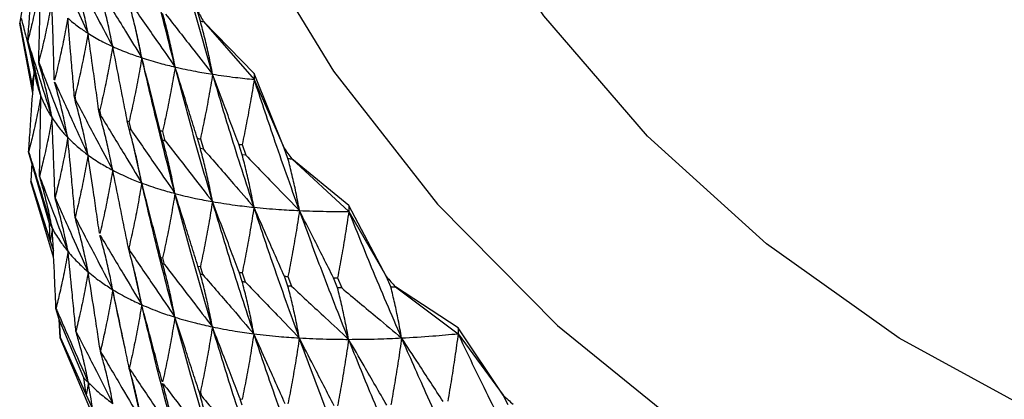
# Model space of a CAD drawing. Units: millimetres. Extents: x 20 to 295, y 22 to 342.
# Drawn here: x 31 to 38, y 40 to 43 of the extents above; entities that cross this region are included whole.
import ezdxf

# ---------------------------------------------------------------- set-up
doc = ezdxf.new("R2010")
doc.units = ezdxf.units.MM

msp = doc.modelspace()

# ---------------------------------------------------------------- linework, layer by layer
at = {"color": 7, "linetype": 'Continuous', "lineweight": 25}
for p, q in [((30.6526, 42.9719), (30.6346, 42.8681)), ((31.9305, 42.8782), (31.9076, 42.9563)), ((30.6346, 42.8681), (30.6346, 42.8633)), ((30.6346, 42.8681), (30.7224, 42.4274)), ((32.3169, 42.5025), (31.9536, 42.8744)), ((31.9536, 42.8744), (32.3169, 42.4602)), ((30.7281, 42.3624), (30.6346, 42.8633)), ((31.5103, 42.6152), (31.4597, 42.8483)), ((30.7078, 42.653), (30.7441, 42.4831)), ((30.7386, 42.5122), (30.7224, 42.4274)), ((32.531, 41.9681), (32.3169, 42.5025)), ((32.3169, 42.5025), (32.3169, 42.4602)), ((32.3169, 42.4602), (32.531, 41.9681)), ((30.7224, 42.4274), (30.73, 42.3891)), ((31.026, 42.3454), (31.0315, 42.3419)), ((31.0315, 42.3127), (31.026, 42.3454)), ((31.0369, 42.3086), (31.0315, 42.3418)), ((31.0369, 42.3086), (31.0315, 42.3127)), ((31.2006, 42.2475), (31.21, 42.243)), ((31.2099, 42.2002), (31.2006, 42.2475)), ((31.2194, 42.1951), (31.21, 42.2429)), ((31.2194, 42.1952), (31.2099, 42.2002)), ((31.4061, 42.1632), (31.4201, 42.1584)), ((31.4196, 42.1044), (31.4061, 42.1632)), ((31.4339, 42.0985), (31.4203, 42.1578)), ((31.66, 42.0256), (31.6424, 42.0928)), ((31.6787, 42.0199), (31.6609, 42.0876)), ((31.9305, 41.9638), (31.909, 42.0367)), ((31.9305, 42.033), (31.9522, 41.9598)), ((31.5096, 41.7169), (31.4482, 41.996)), ((31.9522, 41.9599), (31.9305, 41.9638)), ((32.2303, 41.9194), (32.2054, 41.995)), ((32.2303, 41.9923), (32.2553, 41.9166)), ((32.5585, 41.8924), (32.531, 41.9681)), ((30.7217, 41.859), (30.6987, 41.9407)), ((32.2553, 41.9166), (32.2303, 41.9194)), ((32.9953, 41.5557), (32.5863, 41.8909)), ((32.5863, 41.8909), (32.9953, 41.5135)), ((30.7217, 41.859), (30.7147, 41.7331)), ((30.8485, 41.4278), (30.7217, 41.859)), ((30.7147, 41.7331), (30.7147, 41.7283)), ((30.7147, 41.7331), (30.8528, 41.3032)), ((30.8782, 41.1844), (30.7147, 41.7283)), ((33.265, 41.0443), (32.9953, 41.5557)), ((32.9953, 41.5557), (32.9953, 41.5135)), ((32.9953, 41.5135), (33.265, 41.0443)), ((30.8528, 41.3032), (30.8485, 41.4278)), ((30.8688, 41.3895), (30.8528, 41.3032)), ((30.8528, 41.3032), (30.8761, 41.2305)), ((31.4121, 41.2621), (31.4196, 41.2592)), ((31.4196, 41.23), (31.4121, 41.2621)), ((31.4272, 41.2266), (31.4196, 41.2592)), ((31.4272, 41.2266), (31.4196, 41.23)), ((31.6477, 41.1838), (31.6602, 41.1803)), ((31.66, 41.1375), (31.6477, 41.1837)), ((31.6726, 41.1333), (31.6602, 41.1802)), ((31.5097, 40.8438), (31.4426, 41.1439)), ((31.6725, 41.1334), (31.66, 41.1375)), ((31.9134, 41.1218), (31.9312, 41.1185)), ((31.9305, 41.0645), (31.9134, 41.1218)), ((31.9485, 41.06), (31.9313, 41.1179)), ((32.2303, 41.0113), (32.2086, 41.0767)), ((32.2303, 41.0741), (32.2521, 41.0083)), ((32.5585, 40.9779), (32.5327, 41.0486)), ((32.5585, 41.0471), (32.5845, 40.9762)), ((32.9144, 40.9646), (32.8851, 41.0377)), ((32.9144, 41.0376), (32.9438, 40.9645)), ((33.2968, 40.9714), (33.265, 41.0443)), ((32.5845, 40.9763), (32.5585, 40.978)), ((32.9438, 40.9645), (32.9144, 40.9646)), ((33.7791, 40.6784), (33.3288, 40.9728)), ((33.3288, 40.9728), (33.7791, 40.6362)), ((30.9177, 40.7378), (30.895, 40.8174)), ((30.9252, 40.6071), (30.9166, 40.7416)), ((31.0935, 40.3209), (30.9177, 40.7378)), ((30.9177, 40.7378), (30.9252, 40.6119)), ((34.1015, 40.1951), (33.7791, 40.6784)), ((33.7791, 40.6784), (33.7791, 40.6362)), ((30.9252, 40.6119), (30.9252, 40.6071)), ((30.9252, 40.6119), (31.1121, 40.1974)), ((31.1641, 40.0397), (30.9252, 40.6071)), ((33.7791, 40.6362), (34.1015, 40.1951)), ((31.1121, 40.1974), (31.0935, 40.3209)), ((31.1278, 40.2852), (31.1121, 40.1974)), ((31.5107, 40.0056), (31.4394, 40.3175)), ((31.1121, 40.1974), (31.1589, 40.0935)), ((31.921, 40.2214), (31.9305, 40.2192)), ((31.9305, 40.1901), (31.921, 40.2214)), ((31.9401, 40.1874), (31.9305, 40.2192)), ((31.9401, 40.1874), (31.9305, 40.1901)), ((34.1373, 40.1254), (34.1015, 40.1951)), ((32.2151, 40.1682), (32.2304, 40.166)), ((32.2303, 40.1232), (32.2151, 40.1681))]:
    msp.add_line(p, q, dxfattribs=at)
at = {"color": 7, "linetype": 'Continuous', "lineweight": 25, "flags": 128}
for points in [[(32.6226, 53.2109), (32.2614, 52.5863), (31.7679, 51.5064), (31.4109, 50.3833), (31.1949, 49.231), (31.1226, 48.0641), (31.1949, 46.8971), (31.4109, 45.7449), (31.7679, 44.6217), (32.2614, 43.5419), (32.8852, 42.519), (33.6315, 41.5657), (34.4908, 40.6942), (35.4524, 39.9154), (36.5042, 39.2391), (37.6329, 38.6737), (38.8244, 38.2264), (40.0636, 37.9029), (41.335, 37.7071), (42.6226, 37.6416)], [(43.8279, 39.0671), (42.6226, 39.001), (41.4172, 39.0671), (40.2294, 39.2644), (39.0765, 39.59), (37.9753, 40.0391), (36.9419, 40.6053), (35.9913, 41.2803), (35.1375, 42.0542), (34.3927, 42.9157), (33.768, 43.8523), (33.2724, 44.8503), (32.9132, 45.8952), (32.6955, 46.9717), (32.6226, 48.0641)]]:
    msp.add_lwpolyline(points, dxfattribs=at)
at = {"color": 7, "linetype": 'Continuous', "lineweight": 25}
for centre, radius, start, end in [((41.2185, 48.1371), 10.6552, 209.09211, 209.59768), ((41.4888, 48.3282), 10.986, 215.37498, 215.86993), ((42.2635, 49.0205), 12.0247, 221.55328, 222.01003), ((41.8873, 48.7132), 11.5402, 227.57186, 228.05273)]:
    msp.add_arc(centre, radius, start, end, dxfattribs=at)
for points, knots in [([(31.7495, 42.5489), (31.7031, 42.7308), (31.6202, 43.0562), (31.545, 43.3841), (31.5119, 43.5286)], [0, 0, 0, 0, 0.559263, 1, 1, 1, 1]), ([(32.0186, 42.4972), (31.9667, 42.677), (31.8741, 42.9985), (31.7889, 43.3231), (31.7514, 43.4661)], [0, 0, 0, 0, 0.559425, 1, 1, 1, 1]), ([(30.6919, 42.7343), (30.6956, 42.7809), (30.7035, 42.8801), (30.7185, 43.0709), (30.7295, 43.2152), (30.7365, 43.3068)], [0, 0, 0, 0, 0.243869, 0.519774, 1, 1, 1, 1]), ([(30.8912, 43.2941), (30.9138, 43.2456), (30.9591, 43.1486), (31.0369, 42.9809), (31.0919, 42.8616), (31.1246, 42.7909)], [0, 0, 0, 0, 0.289367, 0.578717, 1, 1, 1, 1]), ([(30.7847, 43.1581), (30.7753, 43.1082), (30.757, 43.0105), (30.7258, 42.8692), (30.7028, 42.7777), (30.6919, 42.7343)], [0, 0, 0, 0, 0.353949, 0.693101, 1, 1, 1, 1]), ([(30.771, 42.5837), (30.7724, 42.6353), (30.7751, 42.7397), (30.7797, 42.9312), (30.7828, 43.071), (30.7847, 43.1581)], [0, 0, 0, 0, 0.269387, 0.545132, 1, 1, 1, 1]), ([(31.1246, 42.7909), (31.1153, 42.8377), (31.0973, 42.9277), (31.0661, 43.0597), (31.043, 43.1447), (31.0315, 43.1871)], [0, 0, 0, 0, 0.350622, 0.675292, 1, 1, 1, 1]), ([(31.0413, 43.1807), (31.0669, 43.1335), (31.1179, 43.0389), (31.2048, 42.8773), (31.266, 42.763), (31.3018, 42.696)], [0, 0, 0, 0, 0.2928981, 0.5858102, 1, 1, 1, 1]), ([(31.3018, 42.696), (31.2926, 42.7423), (31.2748, 42.8315), (31.244, 42.9623), (31.2213, 43.0463), (31.2099, 43.0883)], [0, 0, 0, 0, 0.3500842, 0.6750227, 1, 1, 1, 1]), ([(31.2234, 43.082), (31.2518, 43.036), (31.3085, 42.9441), (31.4042, 42.7885), (31.4714, 42.6789), (31.5103, 42.6152)], [0, 0, 0, 0, 0.295646, 0.591318, 1, 1, 1, 1]), ([(30.8656, 43.0223), (30.8563, 42.972), (30.8381, 42.8735), (30.8064, 42.7273), (30.7828, 42.6313), (30.771, 42.5837)], [0, 0, 0, 0, 0.345598, 0.675967, 1, 1, 1, 1]), ([(30.8828, 42.4564), (30.8813, 42.5092), (30.8784, 42.6149), (30.8728, 42.8035), (30.8683, 42.9393), (30.8656, 43.0223)], [0, 0, 0, 0, 0.279894, 0.559784, 1, 1, 1, 1]), ([(31.5103, 42.6152), (31.5012, 42.661), (31.4836, 42.7495), (31.4532, 42.879), (31.4308, 42.9622), (31.4196, 43.0038)], [0, 0, 0, 0, 0.34949, 0.674728, 1, 1, 1, 1]), ([(31.4367, 42.998), (31.4678, 42.9534), (31.53, 42.8644), (31.6343, 42.7147), (31.7074, 42.6095), (31.7495, 42.5489)], [0, 0, 0, 0, 0.297593, 0.595177, 1, 1, 1, 1]), ([(30.6458, 42.8987), (30.6559, 42.8589), (30.6789, 42.7678), (30.7258, 42.5817), (30.7625, 42.4354), (30.7863, 42.3405)], [0, 0, 0, 0, 0.214003, 0.490107, 1, 1, 1, 1]), ([(30.979, 42.8998), (30.9697, 42.849), (30.9516, 42.7497), (30.9201, 42.6013), (30.8966, 42.5035), (30.8848, 42.4546)], [0, 0, 0, 0, 0.343908, 0.671929, 1, 1, 1, 1]), ([(30.979, 42.8998), (31.0041, 42.8785), (31.049, 42.8404), (31.1014, 42.8061), (31.1246, 42.7909)], [0, 0, 0, 0, 0.558574, 1, 1, 1, 1]), ([(31.0261, 42.3454), (31.0217, 42.3981), (31.0131, 42.5035), (30.9975, 42.6883), (30.9859, 42.8204), (30.979, 42.8998)], [0, 0, 0, 0, 0.285024, 0.570031, 1, 1, 1, 1]), ([(31.7495, 42.5489), (31.7404, 42.5943), (31.723, 42.6819), (31.693, 42.8101), (31.671, 42.8925), (31.66, 42.9337)], [0, 0, 0, 0, 0.348859, 0.674411, 1, 1, 1, 1]), ([(31.6804, 42.9287), (31.7141, 42.8858), (31.7815, 42.7999), (31.8943, 42.656), (31.9732, 42.5551), (32.0186, 42.4972)], [0, 0, 0, 0, 0.298718, 0.597429, 1, 1, 1, 1]), ([(32.0186, 42.4972), (32.0097, 42.5421), (31.9924, 42.6289), (31.9629, 42.7559), (31.9413, 42.8374), (31.9305, 42.8782)], [0, 0, 0, 0, 0.348151, 0.674057, 1, 1, 1, 1]), ([(31.9305, 42.8782), (31.9348, 42.8775), (31.9425, 42.8762), (31.9502, 42.8749), (31.9536, 42.8744)], [0, 0, 0, 0, 0.559937, 1, 1, 1, 1]), ([(30.6919, 42.7343), (30.7062, 42.6896), (30.7366, 42.5943), (30.795, 42.4109), (30.8389, 42.272), (30.8667, 42.1839)], [0, 0, 0, 0, 0.243868, 0.51978, 1, 1, 1, 1]), ([(30.7863, 42.3405), (30.7766, 42.3885), (30.758, 42.4806), (30.7262, 42.6119), (30.7029, 42.6949), (30.6919, 42.7343)], [0, 0, 0, 0, 0.364434, 0.697902, 1, 1, 1, 1]), ([(31.1246, 42.7909), (31.1153, 42.7397), (31.0973, 42.6396), (31.0662, 42.4899), (31.0431, 42.3912), (31.0315, 42.3419)], [0, 0, 0, 0, 0.344406, 0.672186, 1, 1, 1, 1]), ([(31.1246, 42.7909), (31.1556, 42.7722), (31.2111, 42.7388), (31.274, 42.7091), (31.3018, 42.696)], [0, 0, 0, 0, 0.558752, 1, 1, 1, 1]), ([(31.2006, 42.2475), (31.1934, 42.3), (31.179, 42.4048), (31.1537, 42.586), (31.1354, 42.7146), (31.1246, 42.7909)], [0, 0, 0, 0, 0.289366, 0.578719, 1, 1, 1, 1]), ([(31.3018, 42.696), (31.2926, 42.6442), (31.2747, 42.5434), (31.244, 42.3924), (31.2213, 42.2929), (31.2099, 42.2431)], [0, 0, 0, 0, 0.344913, 0.672436, 1, 1, 1, 1]), ([(31.3018, 42.696), (31.3387, 42.6799), (31.4047, 42.6512), (31.478, 42.6262), (31.5103, 42.6152)], [0, 0, 0, 0, 0.558926, 1, 1, 1, 1]), ([(31.4061, 42.1632), (31.396, 42.2153), (31.3759, 42.3193), (31.3412, 42.4969), (31.3164, 42.6224), (31.3018, 42.696)], [0, 0, 0, 0, 0.292916, 0.585818, 1, 1, 1, 1]), ([(30.771, 42.5837), (30.7899, 42.5352), (30.828, 42.437), (30.8976, 42.2568), (30.9482, 42.1249), (30.9796, 42.0428)], [0, 0, 0, 0, 0.26937, 0.545119, 1, 1, 1, 1]), ([(30.8667, 42.1839), (30.8572, 42.2315), (30.8389, 42.3228), (30.8067, 42.4561), (30.7829, 42.5415), (30.771, 42.5837)], [0, 0, 0, 0, 0.354942, 0.680576, 1, 1, 1, 1]), ([(31.5103, 42.6152), (31.5012, 42.563), (31.4833, 42.4614), (31.4531, 42.3092), (31.4308, 42.2088), (31.4196, 42.1586)], [0, 0, 0, 0, 0.345458, 0.672713, 1, 1, 1, 1]), ([(31.5103, 42.6152), (31.5529, 42.6019), (31.6292, 42.578), (31.7127, 42.5578), (31.7495, 42.5489)], [0, 0, 0, 0, 0.559095, 1, 1, 1, 1]), ([(31.6424, 42.0928), (31.6295, 42.1443), (31.6036, 42.2473), (31.5597, 42.4215), (31.5284, 42.5441), (31.5103, 42.6152)], [0, 0, 0, 0, 0.295662, 0.591306, 1, 1, 1, 1]), ([(31.7483, 41.6418), (31.7018, 41.8225), (31.6187, 42.146), (31.5435, 42.4716), (31.5103, 42.6152)], [0, 0, 0, 0, 0.55892, 1, 1, 1, 1]), ([(30.6987, 41.9407), (30.7011, 41.9749), (30.7071, 42.0617), (30.7205, 42.2522), (30.7314, 42.4085), (30.7386, 42.5122)], [0, 0, 0, 0, 0.179221, 0.455545, 1, 1, 1, 1]), ([(31.7495, 42.5489), (31.7404, 42.4962), (31.7227, 42.3938), (31.6928, 42.2403), (31.671, 42.1391), (31.66, 42.0885)], [0, 0, 0, 0, 0.346029, 0.673002, 1, 1, 1, 1]), ([(31.909, 42.0367), (31.8932, 42.0875), (31.8617, 42.1891), (31.8086, 42.3599), (31.7711, 42.4798), (31.7495, 42.5489)], [0, 0, 0, 0, 0.29759, 0.595178, 1, 1, 1, 1]), ([(31.7495, 42.5489), (31.7977, 42.5383), (31.884, 42.5193), (31.9774, 42.5039), (32.0186, 42.4972)], [0, 0, 0, 0, 0.559261, 1, 1, 1, 1]), ([(32.0171, 41.5837), (31.9651, 41.7628), (31.8722, 42.0833), (31.787, 42.4064), (31.7495, 42.5489)], [0, 0, 0, 0, 0.559096, 1, 1, 1, 1]), ([(30.7452, 42.4836), (30.7501, 42.4601), (30.7604, 42.4104), (30.7774, 42.3646), (30.7863, 42.3405)], [0, 0, 0, 0, 0.471732, 1, 1, 1, 1]), ([(30.9796, 42.0428), (30.9702, 42.09), (30.9521, 42.1806), (30.9204, 42.3135), (30.8967, 42.3988), (30.8848, 42.4415)], [0, 0, 0, 0, 0.352183, 0.67607, 1, 1, 1, 1]), ([(32.0186, 42.4972), (32.0095, 42.444), (31.992, 42.3408), (31.9626, 42.186), (31.9412, 42.084), (31.9305, 42.033)], [0, 0, 0, 0, 0.346659, 0.673317, 1, 1, 1, 1]), ([(32.0186, 42.4972), (32.0723, 42.4893), (32.1683, 42.4752), (32.2714, 42.4648), (32.3169, 42.4602)], [0, 0, 0, 0, 0.5594237, 1, 1, 1, 1]), ([(32.2054, 41.995), (32.1868, 42.045), (32.1497, 42.145), (32.0874, 42.3124), (32.0437, 42.4298), (32.0186, 42.4972)], [0, 0, 0, 0, 0.2987068, 0.5974371, 1, 1, 1, 1]), ([(32.3151, 41.5429), (32.2578, 41.7199), (32.1554, 42.0364), (32.0604, 42.3562), (32.0186, 42.4972)], [0, 0, 0, 0, 0.559267, 1, 1, 1, 1]), ([(32.3169, 42.4602), (32.3079, 42.4066), (32.2905, 42.3025), (32.2616, 42.1465), (32.2407, 42.0437), (32.2303, 41.9923)], [0, 0, 0, 0, 0.347365, 0.67367, 1, 1, 1, 1]), ([(32.6414, 41.5194), (32.579, 41.6939), (32.4674, 42.0057), (32.3629, 42.3212), (32.3169, 42.4602)], [0, 0, 0, 0, 0.559429, 1, 1, 1, 1]), ([(30.8868, 42.4394), (30.9091, 42.3908), (30.9538, 42.2935), (31.0331, 42.1197), (31.0899, 41.9944), (31.1247, 41.9178)], [0, 0, 0, 0, 0.279884, 0.55978, 1, 1, 1, 1]), ([(30.7863, 42.3405), (30.7769, 42.2905), (30.7589, 42.1947), (30.7291, 42.0614), (30.7081, 41.978), (30.6987, 41.9407)], [0, 0, 0, 0, 0.375283, 0.720847, 1, 1, 1, 1]), ([(30.777, 41.7672), (30.7778, 41.8081), (30.7794, 41.9018), (30.7825, 42.0929), (30.7848, 42.243), (30.7863, 42.3405)], [0, 0, 0, 0, 0.21399, 0.4901, 1, 1, 1, 1]), ([(30.7863, 42.3405), (30.7992, 42.3101), (30.8223, 42.2557), (30.8531, 42.2059), (30.8667, 42.1839)], [0, 0, 0, 0, 0.557861, 1, 1, 1, 1]), ([(31.1247, 41.9178), (31.1154, 41.9645), (31.0976, 42.0544), (31.0664, 42.186), (31.0431, 42.2705), (31.0315, 42.3127)], [0, 0, 0, 0, 0.351658, 0.675802, 1, 1, 1, 1]), ([(31.0369, 42.3086), (31.0622, 42.2612), (31.1127, 42.1664), (31.201, 41.9999), (31.2638, 41.8807), (31.3015, 41.809)], [0, 0, 0, 0, 0.285004, 0.570023, 1, 1, 1, 1]), ([(30.8667, 42.1839), (30.8574, 42.1335), (30.8392, 42.035), (30.8089, 41.8961), (30.787, 41.8074), (30.777, 41.7672)], [0, 0, 0, 0, 0.363779, 0.7114588, 1, 1, 1, 1]), ([(30.8883, 41.6103), (30.8866, 41.6569), (30.8831, 41.7563), (30.876, 41.9475), (30.8703, 42.0921), (30.8667, 42.1839)], [0, 0, 0, 0, 0.243874, 0.519775, 1, 1, 1, 1]), ([(30.8667, 42.1839), (30.8857, 42.1564), (30.9197, 42.1072), (30.9612, 42.0626), (30.9796, 42.0428)], [0, 0, 0, 0, 0.558037, 1, 1, 1, 1]), ([(31.3015, 41.809), (31.2924, 41.8554), (31.2748, 41.9445), (31.2441, 42.0748), (31.2213, 42.1584), (31.2099, 42.2002)], [0, 0, 0, 0, 0.351147, 0.675554, 1, 1, 1, 1]), ([(31.2193, 42.1952), (31.2474, 42.1491), (31.3037, 42.057), (31.4005, 41.8976), (31.469, 41.7842), (31.5096, 41.7169)], [0, 0, 0, 0, 0.289363, 0.578718, 1, 1, 1, 1]), ([(31.5096, 41.7169), (31.5006, 41.7628), (31.4833, 41.8512), (31.4531, 41.9803), (31.4308, 42.0631), (31.4196, 42.1045)], [0, 0, 0, 0, 0.350625, 0.675289, 1, 1, 1, 1]), ([(31.4196, 42.1045), (31.4222, 42.1035), (31.4268, 42.1017), (31.4314, 42.0999), (31.4335, 42.0991)], [0, 0, 0, 0, 0.559898, 1, 1, 1, 1]), ([(31.4332, 42.0992), (31.4641, 42.0546), (31.5258, 41.9654), (31.6309, 41.8129), (31.705, 41.705), (31.7483, 41.6418)], [0, 0, 0, 0, 0.292923, 0.585827, 1, 1, 1, 1]), ([(31.6424, 42.0928), (31.6457, 42.092), (31.6517, 42.0905), (31.6577, 42.089), (31.6604, 42.0884)], [0, 0, 0, 0, 0.559951, 1, 1, 1, 1]), ([(30.9796, 42.0428), (30.9704, 41.992), (30.9524, 41.8926), (30.9217, 41.7483), (30.8991, 41.6547), (30.8883, 41.6103)], [0, 0, 0, 0, 0.353943, 0.693099, 1, 1, 1, 1]), ([(30.9796, 42.0428), (31.0046, 42.0183), (31.0494, 41.9745), (31.1016, 41.9351), (31.1247, 41.9178)], [0, 0, 0, 0, 0.558219, 1, 1, 1, 1]), ([(31.0322, 41.4703), (31.0276, 41.5217), (31.0182, 41.6258), (31.0008, 41.8167), (30.9878, 41.956), (30.9796, 42.0428)], [0, 0, 0, 0, 0.269374, 0.545115, 1, 1, 1, 1]), ([(31.7483, 41.6418), (31.7395, 41.6872), (31.7224, 41.7748), (31.6928, 41.9027), (31.671, 41.9846), (31.66, 42.0256)], [0, 0, 0, 0, 0.35008, 0.675024, 1, 1, 1, 1]), ([(31.66, 42.0256), (31.6634, 42.0246), (31.6694, 42.023), (31.6755, 42.0214), (31.6782, 42.0206)], [0, 0, 0, 0, 0.5599307, 1, 1, 1, 1]), ([(31.6778, 42.0207), (31.7113, 41.9777), (31.7784, 41.8917), (31.8915, 41.746), (31.971, 41.6433), (32.0171, 41.5837)], [0, 0, 0, 0, 0.295651, 0.591304, 1, 1, 1, 1]), ([(31.909, 42.0367), (31.913, 42.036), (31.9201, 42.0347), (31.9273, 42.0335), (31.9305, 42.033)], [0, 0, 0, 0, 0.559944, 1, 1, 1, 1]), ([(32.0171, 41.5837), (32.0084, 41.6287), (31.9915, 41.7155), (31.9625, 41.8421), (31.9412, 41.9233), (31.9305, 41.9638)], [0, 0, 0, 0, 0.349494, 0.674728, 1, 1, 1, 1]), ([(31.9522, 41.9598), (31.9882, 41.9185), (32.0603, 41.8359), (32.1813, 41.6969), (32.2662, 41.5992), (32.3151, 41.5429)], [0, 0, 0, 0, 0.297591, 0.595181, 1, 1, 1, 1]), ([(32.2054, 41.995), (32.21, 41.9945), (32.2183, 41.9936), (32.2266, 41.9927), (32.2303, 41.9923)], [0, 0, 0, 0, 0.559965, 1, 1, 1, 1]), ([(30.6987, 41.9407), (30.7088, 41.9078), (30.7347, 41.8241), (30.7914, 41.6404), (30.8379, 41.4895), (30.8688, 41.3895)], [0, 0, 0, 0, 0.17922, 0.455549, 1, 1, 1, 1]), ([(31.1247, 41.9178), (31.1156, 41.8665), (31.0977, 41.7663), (31.0668, 41.6171), (31.0436, 41.5189), (31.0322, 41.4703)], [0, 0, 0, 0, 0.345593, 0.675967, 1, 1, 1, 1]), ([(31.2069, 41.3566), (31.1994, 41.409), (31.1843, 41.5137), (31.157, 41.7008), (31.1369, 41.8355), (31.1247, 41.9178)], [0, 0, 0, 0, 0.279886, 0.55978, 1, 1, 1, 1]), ([(31.1247, 41.9178), (31.1556, 41.8963), (31.2111, 41.8579), (31.2738, 41.824), (31.3015, 41.809)], [0, 0, 0, 0, 0.5583964, 1, 1, 1, 1]), ([(32.3151, 41.5429), (32.3065, 41.5874), (32.2899, 41.6734), (32.2615, 41.7989), (32.2407, 41.8792), (32.2303, 41.9194)], [0, 0, 0, 0, 0.348852, 0.67441, 1, 1, 1, 1]), ([(32.2553, 41.9166), (32.2938, 41.8771), (32.3708, 41.798), (32.4995, 41.6656), (32.5897, 41.5728), (32.6414, 41.5194)], [0, 0, 0, 0, 0.298705, 0.59743, 1, 1, 1, 1]), ([(32.6414, 41.5194), (32.633, 41.5635), (32.6168, 41.6488), (32.589, 41.773), (32.5687, 41.8526), (32.5585, 41.8924)], [0, 0, 0, 0, 0.348152, 0.674057, 1, 1, 1, 1]), ([(32.5585, 41.8924), (32.5637, 41.8921), (32.5729, 41.8916), (32.5822, 41.8911), (32.5863, 41.8909)], [0, 0, 0, 0, 0.5599441, 1, 1, 1, 1]), ([(31.3015, 41.809), (31.2925, 41.7574), (31.2748, 41.6564), (31.2443, 41.505), (31.2214, 41.405), (31.2099, 41.355)], [0, 0, 0, 0, 0.343908, 0.671932, 1, 1, 1, 1]), ([(31.3015, 41.809), (31.3383, 41.7907), (31.4043, 41.7579), (31.4773, 41.7295), (31.5096, 41.7169)], [0, 0, 0, 0, 0.558576, 1, 1, 1, 1]), ([(31.4121, 41.2622), (31.4017, 41.3141), (31.381, 41.4181), (31.3442, 41.6004), (31.3175, 41.7307), (31.3015, 41.809)], [0, 0, 0, 0, 0.285006, 0.570031, 1, 1, 1, 1]), ([(30.777, 41.7672), (30.7916, 41.7286), (30.8251, 41.6401), (30.8932, 41.4595), (30.9466, 41.3175), (30.9812, 41.2253)], [0, 0, 0, 0, 0.2139808, 0.4901021, 1, 1, 1, 1]), ([(30.8688, 41.3895), (30.8591, 41.4371), (30.8404, 41.5281), (30.8093, 41.654), (30.7871, 41.732), (30.777, 41.7672)], [0, 0, 0, 0, 0.375475, 0.718088, 1, 1, 1, 1]), ([(31.5096, 41.7169), (31.5006, 41.6648), (31.4832, 41.5631), (31.4532, 41.4105), (31.4308, 41.3096), (31.4196, 41.2592)], [0, 0, 0, 0, 0.344409, 0.672184, 1, 1, 1, 1]), ([(31.5096, 41.7169), (31.5522, 41.7018), (31.6284, 41.6746), (31.7116, 41.6518), (31.7483, 41.6418)], [0, 0, 0, 0, 0.558751, 1, 1, 1, 1]), ([(31.6477, 41.1838), (31.6345, 41.2352), (31.6081, 41.3381), (31.5622, 41.5159), (31.5292, 41.6421), (31.5096, 41.7169)], [0, 0, 0, 0, 0.289355, 0.578714, 1, 1, 1, 1]), ([(31.748, 40.7548), (31.7014, 40.9335), (31.618, 41.2533), (31.5428, 41.575), (31.5096, 41.7169)], [0, 0, 0, 0, 0.558576, 1, 1, 1, 1]), ([(30.8883, 41.6103), (30.9077, 41.5672), (30.949, 41.4753), (31.0282, 41.2984), (31.0879, 41.1645), (31.1257, 41.0794)], [0, 0, 0, 0, 0.24385, 0.519784, 1, 1, 1, 1]), ([(30.9812, 41.2253), (30.9716, 41.2725), (30.9534, 41.3628), (30.922, 41.4911), (30.8992, 41.5719), (30.8883, 41.6103)], [0, 0, 0, 0, 0.364429, 0.697907, 1, 1, 1, 1]), ([(31.7483, 41.6418), (31.7395, 41.5892), (31.7223, 41.4867), (31.6928, 41.3329), (31.671, 41.2312), (31.66, 41.1803)], [0, 0, 0, 0, 0.344919, 0.672441, 1, 1, 1, 1]), ([(31.7483, 41.6418), (31.7965, 41.6298), (31.8828, 41.6083), (31.976, 41.5912), (32.0171, 41.5837)], [0, 0, 0, 0, 0.558924, 1, 1, 1, 1]), ([(31.9134, 41.1218), (31.8974, 41.1726), (31.8654, 41.2742), (31.8104, 41.4475), (31.7713, 41.57), (31.7483, 41.6418)], [0, 0, 0, 0, 0.292902, 0.585808, 1, 1, 1, 1]), ([(32.0164, 40.6853), (31.9643, 40.8628), (31.8711, 41.1805), (31.7859, 41.5005), (31.7483, 41.6418)], [0, 0, 0, 0, 0.558747, 1, 1, 1, 1]), ([(32.0171, 41.5837), (32.0083, 41.5306), (31.9913, 41.4273), (31.9624, 41.2723), (31.9412, 41.1698), (31.9305, 41.1186)], [0, 0, 0, 0, 0.345456, 0.672708, 1, 1, 1, 1]), ([(32.2086, 41.0767), (32.1898, 41.1267), (32.1522, 41.2266), (32.0884, 41.3957), (32.0433, 41.5146), (32.0171, 41.5837)], [0, 0, 0, 0, 0.295652, 0.591318, 1, 1, 1, 1]), ([(32.0171, 41.5837), (32.0708, 41.5749), (32.1668, 41.5592), (32.2697, 41.5479), (32.3151, 41.5429)], [0, 0, 0, 0, 0.559094, 1, 1, 1, 1]), ([(32.314, 40.6356), (32.2566, 40.8115), (32.1539, 41.1261), (32.059, 41.4436), (32.0171, 41.5837)], [0, 0, 0, 0, 0.558927, 1, 1, 1, 1]), ([(32.3151, 41.5429), (32.3064, 41.4894), (32.2896, 41.3853), (32.2614, 41.229), (32.2406, 41.1258), (32.2303, 41.0741)], [0, 0, 0, 0, 0.346033, 0.672997, 1, 1, 1, 1]), ([(32.5327, 41.0486), (32.5112, 41.0976), (32.4681, 41.1957), (32.3956, 41.3605), (32.3445, 41.4762), (32.3151, 41.5429)], [0, 0, 0, 0, 0.2975818, 0.5951804, 1, 1, 1, 1]), ([(32.3151, 41.5429), (32.3741, 41.5373), (32.4797, 41.5274), (32.5919, 41.5219), (32.6414, 41.5194)], [0, 0, 0, 0, 0.559262, 1, 1, 1, 1]), ([(32.64, 40.6058), (32.5775, 40.7795), (32.4656, 41.0902), (32.3611, 41.4044), (32.3151, 41.5429)], [0, 0, 0, 0, 0.559095, 1, 1, 1, 1]), ([(31.0322, 41.4703), (31.0565, 41.4238), (31.1058, 41.3298), (31.1958, 41.1571), (31.2613, 41.0308), (31.3021, 40.9521)], [0, 0, 0, 0, 0.269383, 0.545131, 1, 1, 1, 1]), ([(31.1257, 41.0794), (31.1164, 41.1262), (31.0985, 41.2158), (31.0671, 41.346), (31.0437, 41.4292), (31.0322, 41.4703)], [0, 0, 0, 0, 0.35494, 0.68057, 1, 1, 1, 1]), ([(32.6414, 41.5194), (32.6329, 41.4654), (32.6164, 41.3606), (32.5887, 41.2031), (32.5686, 41.0991), (32.5585, 41.0471)], [0, 0, 0, 0, 0.346659, 0.673314, 1, 1, 1, 1]), ([(32.6414, 41.5194), (32.7056, 41.5172), (32.8204, 41.5131), (32.9418, 41.5134), (32.9953, 41.5135)], [0, 0, 0, 0, 0.5594237, 1, 1, 1, 1]), ([(32.8851, 41.0377), (32.8609, 41.0857), (32.8124, 41.1816), (32.7312, 41.3422), (32.6742, 41.4548), (32.6414, 41.5194)], [0, 0, 0, 0, 0.298727, 0.597424, 1, 1, 1, 1]), ([(32.9936, 40.5959), (32.926, 40.767), (32.8053, 41.073), (32.6916, 41.3829), (32.6414, 41.5194)], [0, 0, 0, 0, 0.559265, 1, 1, 1, 1]), ([(32.9953, 41.5135), (32.9869, 41.459), (32.9706, 41.3533), (32.9437, 41.1946), (32.9241, 41.0899), (32.9144, 41.0376)], [0, 0, 0, 0, 0.347364, 0.67367, 1, 1, 1, 1]), ([(33.3737, 40.6061), (33.3013, 40.7741), (33.172, 41.0744), (33.0493, 41.3792), (32.9953, 41.5135)], [0, 0, 0, 0, 0.55943, 1, 1, 1, 1]), ([(30.8485, 41.4278), (30.8522, 41.4206), (30.8588, 41.4077), (30.8657, 41.395), (30.8688, 41.3895)], [0, 0, 0, 0, 0.559475, 1, 1, 1, 1]), ([(30.895, 40.8174), (30.8934, 40.8515), (30.8895, 40.9384), (30.8808, 41.1291), (30.8736, 41.2856), (30.8688, 41.3895)], [0, 0, 0, 0, 0.179222, 0.45555, 1, 1, 1, 1]), ([(30.8688, 41.3895), (30.8877, 41.3575), (30.9216, 41.3002), (30.9629, 41.2483), (30.9812, 41.2253)], [0, 0, 0, 0, 0.557685, 1, 1, 1, 1]), ([(31.3021, 40.9521), (31.2929, 40.9984), (31.2754, 41.0874), (31.2445, 41.2172), (31.2214, 41.3003), (31.2099, 41.3419)], [0, 0, 0, 0, 0.352185, 0.676066, 1, 1, 1, 1]), ([(31.2129, 41.34), (31.2407, 41.2938), (31.2963, 41.2013), (31.3953, 41.036), (31.4663, 40.9167), (31.5097, 40.8438)], [0, 0, 0, 0, 0.279902, 0.559785, 1, 1, 1, 1]), ([(30.9812, 41.2253), (30.9719, 41.1745), (30.9542, 41.0769), (30.9249, 40.9409), (30.9042, 40.8555), (30.895, 40.8174)], [0, 0, 0, 0, 0.375286, 0.720846, 1, 1, 1, 1]), ([(31.038, 40.6544), (31.034, 40.6951), (31.0248, 40.7884), (31.006, 40.9787), (30.9909, 41.1283), (30.9812, 41.2253)], [0, 0, 0, 0, 0.213985, 0.490088, 1, 1, 1, 1]), ([(30.9812, 41.2253), (31.0061, 41.1968), (31.0508, 41.1456), (31.1028, 41.0997), (31.1257, 41.0794)], [0, 0, 0, 0, 0.557859, 1, 1, 1, 1]), ([(31.5097, 40.8438), (31.5007, 40.8897), (31.4835, 40.9779), (31.4533, 41.1066), (31.4309, 41.1889), (31.4196, 41.23)], [0, 0, 0, 0, 0.351656, 0.675806, 1, 1, 1, 1]), ([(31.4272, 41.2266), (31.4578, 41.1819), (31.519, 41.0924), (31.626, 40.9351), (31.7022, 40.8225), (31.748, 40.7548)], [0, 0, 0, 0, 0.285014, 0.570032, 1, 1, 1, 1]), ([(31.748, 40.7548), (31.7393, 40.8003), (31.7224, 40.8878), (31.6929, 41.0153), (31.671, 41.0967), (31.66, 41.1375)], [0, 0, 0, 0, 0.351148, 0.675551, 1, 1, 1, 1]), ([(31.6724, 41.1335), (31.7057, 41.0903), (31.7723, 41.004), (31.887, 40.8547), (31.9682, 40.7484), (32.0164, 40.6853)], [0, 0, 0, 0, 0.289359, 0.578723, 1, 1, 1, 1]), ([(31.1257, 41.0794), (31.1166, 41.0282), (31.0989, 40.928), (31.0692, 40.7862), (31.0478, 40.6955), (31.038, 40.6544)], [0, 0, 0, 0, 0.363784, 0.711462, 1, 1, 1, 1]), ([(31.2133, 40.511), (31.2063, 40.5572), (31.1913, 40.6558), (31.1622, 40.8453), (31.1399, 40.9885), (31.1257, 41.0794)], [0, 0, 0, 0, 0.243865, 0.519778, 1, 1, 1, 1]), ([(31.1257, 41.0794), (31.1566, 41.0543), (31.212, 41.0094), (31.2745, 40.9697), (31.3021, 40.9521)], [0, 0, 0, 0, 0.558037, 1, 1, 1, 1]), ([(32.0164, 40.6853), (32.0078, 40.7304), (31.9913, 40.8172), (31.9625, 40.9435), (31.9412, 41.0241), (31.9305, 41.0645)], [0, 0, 0, 0, 0.350625, 0.67529, 1, 1, 1, 1]), ([(31.9305, 41.0645), (31.9338, 41.0638), (31.9396, 41.0625), (31.9455, 41.0612), (31.9481, 41.0607)], [0, 0, 0, 0, 0.5599, 1, 1, 1, 1]), ([(31.9477, 41.0607), (31.9836, 41.0193), (32.0553, 40.9364), (32.1774, 40.7947), (32.2635, 40.6944), (32.314, 40.6356)], [0, 0, 0, 0, 0.2929, 0.585812, 1, 1, 1, 1]), ([(32.2086, 41.0767), (32.2126, 41.0762), (32.2198, 41.0753), (32.2271, 41.0745), (32.2303, 41.0741)], [0, 0, 0, 0, 0.559948, 1, 1, 1, 1]), ([(32.5327, 41.0486), (32.5375, 41.0483), (32.5461, 41.0478), (32.5547, 41.0473), (32.5585, 41.0471)], [0, 0, 0, 0, 0.559961, 1, 1, 1, 1]), ([(32.8851, 41.0377), (32.8905, 41.0377), (32.9003, 41.0376), (32.9101, 41.0376), (32.9144, 41.0376)], [0, 0, 0, 0, 0.5599717, 1, 1, 1, 1]), ([(32.314, 40.6356), (32.3056, 40.6802), (32.2894, 40.7663), (32.2613, 40.8914), (32.2406, 40.9713), (32.2303, 41.0113)], [0, 0, 0, 0, 0.350082, 0.675021, 1, 1, 1, 1]), ([(32.2303, 41.0113), (32.2343, 41.0107), (32.2416, 41.0097), (32.2489, 41.0087), (32.2521, 41.0083)], [0, 0, 0, 0, 0.559928, 1, 1, 1, 1]), ([(32.2521, 41.0083), (32.2904, 40.9687), (32.367, 40.8895), (32.4964, 40.7553), (32.5873, 40.6607), (32.64, 40.6058)], [0, 0, 0, 0, 0.295648, 0.591317, 1, 1, 1, 1]), ([(32.64, 40.6058), (32.6318, 40.65), (32.616, 40.7353), (32.5887, 40.8592), (32.5686, 40.9384), (32.5585, 40.978)], [0, 0, 0, 0, 0.349492, 0.674727, 1, 1, 1, 1]), ([(32.5845, 40.9762), (32.6251, 40.9386), (32.7064, 40.8632), (32.8428, 40.7364), (32.9384, 40.6473), (32.9936, 40.5959)], [0, 0, 0, 0, 0.297591, 0.595184, 1, 1, 1, 1]), ([(32.9936, 40.5959), (32.9856, 40.6397), (32.9701, 40.7242), (32.9436, 40.847), (32.9241, 40.9254), (32.9144, 40.9646)], [0, 0, 0, 0, 0.348858, 0.674408, 1, 1, 1, 1]), ([(32.9438, 40.9645), (32.9866, 40.9288), (33.0723, 40.8575), (33.2156, 40.738), (33.316, 40.6542), (33.3737, 40.6061)], [0, 0, 0, 0, 0.298722, 0.597427, 1, 1, 1, 1]), ([(33.2968, 40.9714), (33.3028, 40.9716), (33.3134, 40.9721), (33.3241, 40.9726), (33.3288, 40.9728)], [0, 0, 0, 0, 0.559944, 1, 1, 1, 1]), ([(33.3737, 40.6061), (33.3659, 40.6493), (33.3508, 40.7331), (33.325, 40.8548), (33.3062, 40.9325), (33.2968, 40.9714)], [0, 0, 0, 0, 0.348151, 0.674061, 1, 1, 1, 1]), ([(31.3021, 40.9521), (31.2931, 40.9005), (31.2756, 40.7993), (31.2458, 40.6522), (31.2238, 40.5565), (31.2133, 40.511)], [0, 0, 0, 0, 0.353947, 0.693098, 1, 1, 1, 1]), ([(31.3021, 40.9521), (31.3389, 40.9306), (31.4047, 40.892), (31.4775, 40.8586), (31.5097, 40.8438)], [0, 0, 0, 0, 0.558217, 1, 1, 1, 1]), ([(31.4203, 40.3877), (31.4098, 40.4384), (31.3885, 40.5411), (31.3492, 40.7292), (31.3202, 40.8666), (31.3021, 40.9521)], [0, 0, 0, 0, 0.269391, 0.545121, 1, 1, 1, 1]), ([(31.3907, 40.5305), (31.3905, 40.5315), (31.3584, 40.6718), (31.3301, 40.8124), (31.3021, 40.9521)], [0, 0, 0, 0, 0.006725, 1, 1, 1, 1]), ([(30.895, 40.8174), (30.9089, 40.7856), (30.9443, 40.7048), (31.0219, 40.5274), (31.0855, 40.3818), (31.1278, 40.2852)], [0, 0, 0, 0, 0.179226, 0.455552, 1, 1, 1, 1]), ([(31.5097, 40.8438), (31.5009, 40.7917), (31.4836, 40.6898), (31.4538, 40.5378), (31.4314, 40.4374), (31.4203, 40.3877)], [0, 0, 0, 0, 0.345597, 0.675968, 1, 1, 1, 1]), ([(31.6561, 40.2935), (31.6426, 40.3449), (31.6155, 40.4477), (31.5668, 40.6311), (31.5314, 40.7631), (31.5097, 40.8438)], [0, 0, 0, 0, 0.2799055, 0.5597922, 1, 1, 1, 1]), ([(31.5097, 40.8438), (31.5522, 40.8259), (31.6284, 40.7937), (31.7114, 40.7667), (31.748, 40.7548)], [0, 0, 0, 0, 0.558396, 1, 1, 1, 1]), ([(31.7486, 39.8979), (31.7018, 40.0735), (31.6181, 40.3881), (31.5429, 40.7042), (31.5097, 40.8438)], [0, 0, 0, 0, 0.558214, 1, 1, 1, 1]), ([(31.748, 40.7548), (31.7394, 40.7023), (31.7224, 40.5997), (31.693, 40.4455), (31.671, 40.3433), (31.66, 40.2922)], [0, 0, 0, 0, 0.343907, 0.671933, 1, 1, 1, 1]), ([(31.748, 40.7548), (31.7962, 40.7405), (31.8825, 40.7149), (31.9754, 40.6944), (32.0164, 40.6853)], [0, 0, 0, 0, 0.558572, 1, 1, 1, 1]), ([(31.921, 40.2214), (31.9047, 40.2721), (31.8721, 40.3735), (31.8145, 40.5514), (31.773, 40.6784), (31.748, 40.7548)], [0, 0, 0, 0, 0.285018, 0.570026, 1, 1, 1, 1]), ([(32.0165, 39.8122), (31.9643, 39.9871), (31.8708, 40.3003), (31.7856, 40.6156), (31.748, 40.7548)], [0, 0, 0, 0, 0.558395, 1, 1, 1, 1]), ([(32.0164, 40.6853), (32.0078, 40.6324), (31.9912, 40.529), (31.9625, 40.3737), (31.9412, 40.2707), (31.9305, 40.2193)], [0, 0, 0, 0, 0.344409, 0.672186, 1, 1, 1, 1]), ([(32.0164, 40.6853), (32.0701, 40.6747), (32.1661, 40.6557), (32.2687, 40.6418), (32.314, 40.6356)], [0, 0, 0, 0, 0.558748, 1, 1, 1, 1]), ([(32.2151, 40.1682), (32.1961, 40.2181), (32.158, 40.3179), (32.0918, 40.4904), (32.0444, 40.6128), (32.0164, 40.6853)], [0, 0, 0, 0, 0.289351, 0.5787189, 1, 1, 1, 1]), ([(32.3137, 39.7486), (32.2562, 39.9224), (32.1532, 40.2333), (32.0583, 40.5469), (32.0164, 40.6853)], [0, 0, 0, 0, 0.558571, 1, 1, 1, 1]), ([(31.038, 40.6544), (31.057, 40.6173), (31.1005, 40.5325), (31.1891, 40.3593), (31.2586, 40.2231), (31.3036, 40.1348)], [0, 0, 0, 0, 0.2140018, 0.4901166, 1, 1, 1, 1]), ([(31.1278, 40.2852), (31.1183, 40.3319), (31.1, 40.4212), (31.0696, 40.5441), (31.0478, 40.6201), (31.038, 40.6544)], [0, 0, 0, 0, 0.375469, 0.718082, 1, 1, 1, 1]), ([(32.314, 40.6356), (32.3056, 40.5822), (32.2893, 40.4781), (32.2613, 40.3216), (32.2406, 40.2179), (32.2303, 40.166)], [0, 0, 0, 0, 0.344917, 0.672437, 1, 1, 1, 1]), ([(32.538, 40.1342), (32.5162, 40.1832), (32.4727, 40.2812), (32.3981, 40.4483), (32.3451, 40.5664), (32.314, 40.6356)], [0, 0, 0, 0, 0.292912, 0.585835, 1, 1, 1, 1]), ([(32.314, 40.6356), (32.373, 40.6287), (32.4786, 40.6164), (32.5906, 40.609), (32.64, 40.6058)], [0, 0, 0, 0, 0.558924, 1, 1, 1, 1]), ([(32.6394, 39.7074), (32.5767, 39.8794), (32.4645, 40.1874), (32.3601, 40.4984), (32.314, 40.6356)], [0, 0, 0, 0, 0.558756, 1, 1, 1, 1]), ([(32.64, 40.6058), (32.6318, 40.5519), (32.6158, 40.4471), (32.5886, 40.2894), (32.5686, 40.185), (32.5585, 40.1327)], [0, 0, 0, 0, 0.345454, 0.672709, 1, 1, 1, 1]), ([(32.8888, 40.1197), (32.8644, 40.1676), (32.8155, 40.2635), (32.7326, 40.4256), (32.674, 40.5396), (32.64, 40.6058)], [0, 0, 0, 0, 0.29566, 0.591315, 1, 1, 1, 1]), ([(32.64, 40.6058), (32.7042, 40.6026), (32.819, 40.5969), (32.9402, 40.5962), (32.9936, 40.5959)], [0, 0, 0, 0, 0.559095, 1, 1, 1, 1]), ([(32.9926, 39.6886), (32.9249, 39.8585), (32.8038, 40.1625), (32.6902, 40.4701), (32.64, 40.6058)], [0, 0, 0, 0, 0.558925, 1, 1, 1, 1]), ([(32.9936, 40.5959), (33.0628, 40.5965), (33.1865, 40.5975), (33.3164, 40.6034), (33.3737, 40.6061)], [0, 0, 0, 0, 0.559261, 1, 1, 1, 1]), ([(33.3737, 40.6061), (33.3658, 40.5513), (33.3504, 40.4449), (33.3248, 40.2849), (33.3062, 40.1791), (33.2968, 40.1261)], [0, 0, 0, 0, 0.346659, 0.673316, 1, 1, 1, 1]), ([(33.3737, 40.6061), (33.4476, 40.6103), (33.5798, 40.618), (33.7182, 40.6306), (33.7791, 40.6362)], [0, 0, 0, 0, 0.559423, 1, 1, 1, 1]), ([(33.6715, 40.15), (33.6419, 40.1955), (33.5826, 40.2863), (33.4834, 40.4383), (33.4137, 40.5449), (33.3737, 40.6061)], [0, 0, 0, 0, 0.298727, 0.597434, 1, 1, 1, 1]), ([(33.7776, 39.7185), (33.7005, 39.8827), (33.5627, 40.1764), (33.4315, 40.4746), (33.3737, 40.6061)], [0, 0, 0, 0, 0.559265, 1, 1, 1, 1]), ([(33.7791, 40.6362), (33.7715, 40.5809), (33.7565, 40.4737), (33.7317, 40.3126), (33.7138, 40.2061), (33.7048, 40.1529)], [0, 0, 0, 0, 0.347372, 0.673672, 1, 1, 1, 1]), ([(34.2072, 39.7671), (34.1257, 39.9278), (33.9802, 40.2151), (33.8406, 40.5074), (33.7791, 40.6362)], [0, 0, 0, 0, 0.559427, 1, 1, 1, 1]), ([(32.9936, 40.5959), (32.9855, 40.5416), (32.9698, 40.436), (32.9434, 40.2771), (32.9241, 40.172), (32.9144, 40.1194)], [0, 0, 0, 0, 0.346033, 0.673005, 1, 1, 1, 1]), ([(33.267, 40.1249), (33.2399, 40.1717), (33.1858, 40.2652), (33.0947, 40.4222), (33.0306, 40.5324), (32.9936, 40.5959)], [0, 0, 0, 0, 0.297597, 0.595186, 1, 1, 1, 1]), ([(33.3723, 39.6923), (33.2999, 39.8596), (33.1703, 40.1588), (33.0476, 40.4622), (32.9936, 40.5959)], [0, 0, 0, 0, 0.559093, 1, 1, 1, 1]), ([(31.2133, 40.511), (31.2376, 40.47), (31.2892, 40.3825), (31.3885, 40.2141), (31.4632, 40.0865), (31.5107, 40.0056)], [0, 0, 0, 0, 0.243863, 0.519772, 1, 1, 1, 1]), ([(31.3036, 40.1348), (31.2943, 40.181), (31.2766, 40.2697), (31.2461, 40.395), (31.2239, 40.4736), (31.2133, 40.511)], [0, 0, 0, 0, 0.364432, 0.697901, 1, 1, 1, 1]), ([(31.4203, 40.3877), (31.4499, 40.3438), (31.5097, 40.2549), (31.6192, 40.0917), (31.6989, 39.9723), (31.7486, 39.8979)], [0, 0, 0, 0, 0.269388, 0.545122, 1, 1, 1, 1]), ([(31.5107, 40.0056), (31.5017, 40.0514), (31.4844, 40.1394), (31.454, 40.2667), (31.4315, 40.3476), (31.4203, 40.3877)], [0, 0, 0, 0, 0.354943, 0.680573, 1, 1, 1, 1]), ([(31.0935, 40.3209), (31.0998, 40.3142), (31.1111, 40.3021), (31.1227, 40.2904), (31.1278, 40.2852)], [0, 0, 0, 0, 0.559471, 1, 1, 1, 1]), ([(31.2198, 39.7187), (31.2143, 39.7526), (31.2004, 39.8386), (31.1697, 40.0274), (31.1445, 40.1824), (31.1278, 40.2852)], [0, 0, 0, 0, 0.1792097, 0.4555397, 1, 1, 1, 1]), ([(31.1278, 40.2852), (31.1586, 40.2556), (31.2139, 40.2025), (31.2761, 40.1556), (31.3036, 40.1348)], [0, 0, 0, 0, 0.557687, 1, 1, 1, 1]), ([(31.7486, 39.8979), (31.7398, 39.9434), (31.7229, 40.0307), (31.6932, 40.1577), (31.6711, 40.2386), (31.66, 40.2791)], [0, 0, 0, 0, 0.352185, 0.676064, 1, 1, 1, 1]), ([(31.664, 40.2776), (31.697, 40.2342), (31.7629, 40.1475), (31.8805, 39.9925), (31.9649, 39.8806), (32.0165, 39.8122)], [0, 0, 0, 0, 0.279899, 0.559774, 1, 1, 1, 1]), ([(32.0165, 39.8122), (32.0079, 39.8573), (31.9915, 39.9439), (31.9627, 40.0698), (31.9412, 40.15), (31.9305, 40.1901)], [0, 0, 0, 0, 0.351659, 0.675807, 1, 1, 1, 1]), ([(31.9401, 40.1874), (31.9757, 40.1458), (32.0469, 40.0626), (32.1715, 39.9164), (32.2603, 39.8116), (32.3137, 39.7486)], [0, 0, 0, 0, 0.285017, 0.570029, 1, 1, 1, 1])]:
    msp.add_open_spline(points, degree=3, knots=knots, dxfattribs=at)

doc.saveas('drawing.dxf')
